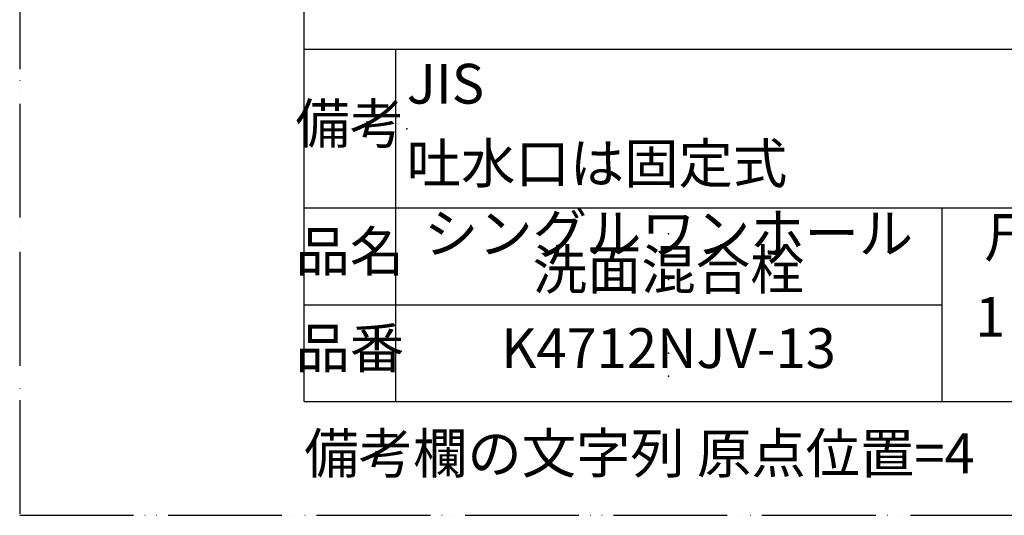
# Model space of a CAD drawing. Units: millimetres. Extents: x 0 to 1068, y 0 to 1485.
# Drawn here: x 0 to 432, y 0 to 218 of the extents above; entities that cross this region are included whole.
import ezdxf

# ---------------------------------------------------------------- set-up
doc = ezdxf.new("R2010")
doc.units = ezdxf.units.MM
doc.linetypes.add('PHANTOM', pattern=[13, 10, -1, 0, -1, 0, -1])
doc.layers.add('1', color=7, linetype='Continuous')
doc.styles.add('CONVERTER_11', font='MS Mincho.ttf', dxfattribs={"width": 0.89})
doc.styles.add('CONVERTER_12', font='txt.shx', dxfattribs={"width": 0.9})

# ---------------------------------------------------------------- blocks, each defined once
blk = doc.blocks.new('開示A4')
at = {"layer": '1', "color": 4, "linetype": 'PHANTOM'}
for p, q in [((0, 297), (0, 0)), ((0, 0), (210, 0))]:
    blk.add_line(p, q, dxfattribs=at)
at = {"layer": '1', "color": 7, "linetype": 'Continuous'}
for p, q in [((25, 10), (25, 148.5)), ((25, 41), (200, 41)), ((200, 27), (25, 27)), ((25, 10), (105, 10))]:
    blk.add_line(p, q, dxfattribs=at)
at = {"layer": '1', "color": 2, "linetype": 'Continuous'}
for p, q in [((33, 41), (33, 27)), ((33, 27), (33, 10)), ((81, 27), (81, 10)), ((25, 18.5), (81, 18.5))]:
    blk.add_line(p, q, dxfattribs=at)
at = {"layer": '1', "color": 4}
for p in [(34, 34), (57, 24.75), (57, 22.75), (57, 20.75), (85.25, 17), (57, 16.25), (57, 14.25), (57, 12.25)]:
    blk.add_point(p, dxfattribs=at)
at = {"layer": '1', "color": 2, "char_height": 3.5, "attachment_point": 5, "style": 'CONVERTER_11'}
for s, insert, line_spacing_factor in [('備考', (29, 34), 0.454545), ('尺度', (89.5, 24), 0.545455), ('品名', (29, 22.75), 0.727273), ('品番', (29, 14.25), 0.727273)]:
    blk.add_mtext(s, dxfattribs=dict(at, insert=insert, line_spacing_factor=line_spacing_factor))
at = {"layer": '1', "color": 250, "insert": (25, 5), "char_height": 3.5, "attachment_point": 4, "line_spacing_factor": 0.545455, "style": 'CONVERTER_11'}
blk.add_mtext('備考欄の文字列 原点位置=4', dxfattribs=at)

msp = doc.modelspace()

# ---------------------------------------------------------------- block references
at = {"layer": '1', "xscale": 5, "yscale": 5, "zscale": 5}
msp.add_blockref('開示A4', (0, 0), dxfattribs=at)

# ---------------------------------------------------------------- texts
at = {"color": 7, "char_height": 17.5, "attachment_point": 5}
for s, insert, line_spacing_factor, style in [('シングルワンホール\\P\u3000\u3000洗面混合栓', (285, 113.75), 0.545455, 'CONVERTER_11'), ('K4712NJV-13', (285, 71.25), 0.720288, 'CONVERTER_12')]:
    msp.add_mtext(s, dxfattribs=dict(at, insert=insert, line_spacing_factor=line_spacing_factor, style=style))
at = {"layer": '1', "color": 7, "char_height": 17.5}
for s, insert, attachment_point, line_spacing_factor, style in [('JIS', (170, 187.5), 4, 0.720288, 'CONVERTER_12'), ('吐水口は固定式', (170, 152.5), 4, 0.545455, 'CONVERTER_11'), ('1', (426.25, 85), 5, 0.720288, 'CONVERTER_12')]:
    msp.add_mtext(s, dxfattribs=dict(at, insert=insert, attachment_point=attachment_point, line_spacing_factor=line_spacing_factor, style=style))

doc.saveas('drawing.dxf')
